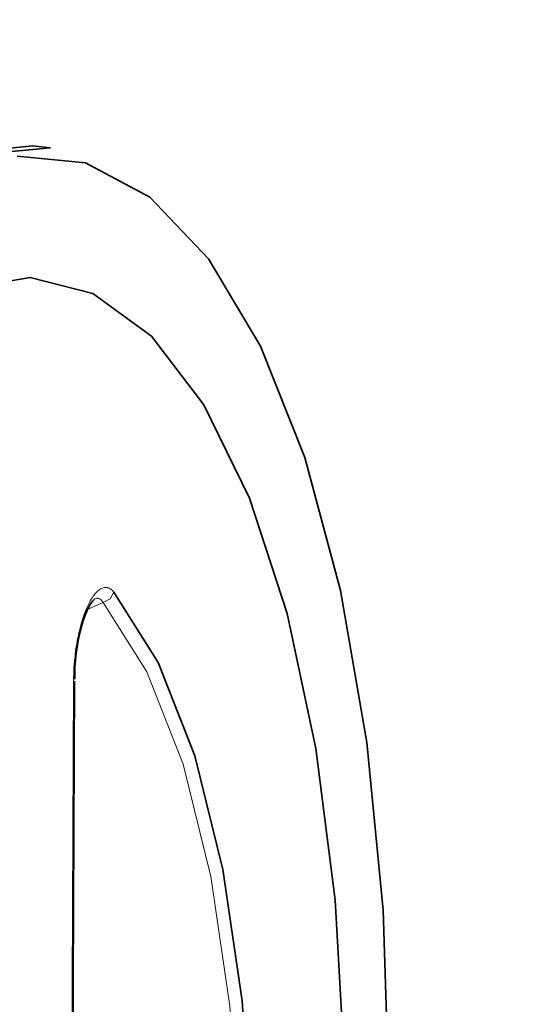
# Model space of a CAD drawing. Units: millimetres. Extents: x -844 to 4672, y 561 to 7062.
# Drawn here: x 1301 to 1320, y 5165 to 5203 of the extents above; entities that cross this region are included whole.
import ezdxf

# ---------------------------------------------------------------- set-up
doc = ezdxf.new("R2010")
doc.units = ezdxf.units.MM
doc.layers.add('Capa 1', color=7, linetype='Continuous')

# ---------------------------------------------------------------- blocks, each defined once
blk = doc.blocks.new('A$C4484')
at = {"layer": 'Capa 1', "lineweight": 5}
for points in [[(2420.5675, 407.7305), (2420.5675, 407.7305), (2106.4575, 169.824), (2106.4575, 169.824)], [(2428.3445, 257.6075), (2428.3445, 257.6075), (2092.0875, 2.9285), (2092.0875, 2.9285)], [(2147.8015, 149.3965), (2147.8015, 149.3965), (2148.4385, 149.672), (2148.4385, 149.672)], [(2147.068, 94.6915), (2147.068, 94.6915), (2147.2955, 146.5975), (2147.2955, 146.5975)]]:
    blk.add_open_spline(points, degree=3, dxfattribs=at)
at = {"layer": 'Capa 1', "lineweight": 35}
for points in [[(2414.2835, 267.85), (2414.2835, 267.85), (2106.3315, 34.609), (2106.3315, 34.609)], [(2090.9505, 0.545), (2090.9505, 0.545), (2427.206, 255.224), (2427.206, 255.224)], [(2146.409, 167.0865), (2146.409, 167.0865), (2145.7265, 167.1725), (2145.7265, 167.1725)], [(2255.222, 148.0805), (2255.222, 148.0805), (2118.016, 44.161), (2118.016, 44.161)], [(2147.104, 94.7475), (2147.104, 94.7475), (2147.3315, 146.6535), (2147.3315, 146.6535)]]:
    blk.add_open_spline(points, degree=3, dxfattribs=at)
for points, knots in [([(2154.3855, 183.0035), (2154.3855, 183.0035), (2151.39, 184.4865), (2151.39, 184.4865), (2151.39, 184.4865), (2151.39, 184.4865), (2148.2295, 184.8185), (2148.2295, 184.8185), (2148.2295, 184.8185), (2148.2295, 184.8185), (2144.95, 183.9895), (2144.95, 183.9895), (2144.95, 183.9895), (2144.95, 183.9895), (2141.613, 182.0155), (2141.613, 182.0155), (2141.613, 182.0155), (2141.613, 182.0155), (2138.2685, 178.9285), (2138.2685, 178.9285), (2138.2685, 178.9285), (2138.2685, 178.9285), (2134.977, 174.78), (2134.977, 174.78), (2134.977, 174.78), (2134.977, 174.78), (2131.79, 169.642), (2131.79, 169.642), (2131.79, 169.642), (2131.79, 169.642), (2128.763, 163.597), (2128.763, 163.597)], [0, 0, 0, 0, 0.125, 0.125, 0.125, 0.125, 0.25, 0.25, 0.25, 0.25, 0.375, 0.375, 0.375, 0.375, 0.5, 0.5, 0.5, 0.5, 0.625, 0.625, 0.625, 0.625, 0.75, 0.75, 0.75, 0.75, 0.875, 0.875, 0.875, 0.875, 1, 1, 1, 1]), ([(2145.7265, 167.1725), (2145.7265, 167.1725), (2142.6555, 166.843), (2142.6555, 166.843), (2142.6555, 166.843), (2142.6555, 166.843), (2139.4925, 165.1195), (2139.4925, 165.1195)], [0, 0, 0, 0, 0.5, 0.5, 0.5, 0.5, 1, 1, 1, 1]), ([(2132.0035, 64.652), (2132.0035, 64.652), (2134.5805, 64.098), (2134.5805, 64.098), (2134.5805, 64.098), (2134.5805, 64.098), (2137.2775, 64.6165), (2137.2775, 64.6165), (2137.2775, 64.6165), (2137.2775, 64.6165), (2140.0345, 66.197), (2140.0345, 66.197), (2140.0345, 66.197), (2140.0345, 66.197), (2142.7965, 68.806), (2142.7965, 68.806), (2142.7965, 68.806), (2142.7965, 68.806), (2145.506, 72.39), (2145.506, 72.39), (2145.506, 72.39), (2145.506, 72.39), (2148.106, 76.874), (2148.106, 76.874), (2148.106, 76.874), (2148.106, 76.874), (2150.54, 82.164), (2150.54, 82.164), (2150.54, 82.164), (2150.54, 82.164), (2152.759, 88.1485), (2152.759, 88.1485), (2152.759, 88.1485), (2152.759, 88.1485), (2154.717, 94.7035), (2154.717, 94.7035), (2154.717, 94.7035), (2154.717, 94.7035), (2156.3715, 101.692), (2156.3715, 101.692), (2156.3715, 101.692), (2156.3715, 101.692), (2157.691, 108.968), (2157.691, 108.968), (2157.691, 108.968), (2157.691, 108.968), (2158.645, 116.38), (2158.645, 116.38), (2158.645, 116.38), (2158.645, 116.38), (2159.213, 123.772), (2159.213, 123.772), (2159.213, 123.772), (2159.213, 123.772), (2159.386, 130.99), (2159.386, 130.99), (2159.386, 130.99), (2159.386, 130.99), (2159.16, 137.885), (2159.16, 137.885), (2159.16, 137.885), (2159.16, 137.885), (2158.5375, 144.309), (2158.5375, 144.309), (2158.5375, 144.309), (2158.5375, 144.309), (2157.532, 150.132), (2157.532, 150.132), (2157.532, 150.132), (2157.532, 150.132), (2156.167, 155.231), (2156.167, 155.231), (2156.167, 155.231), (2156.167, 155.231), (2154.468, 159.498), (2154.468, 159.498), (2154.468, 159.498), (2154.468, 159.498), (2152.473, 162.844), (2152.473, 162.844), (2152.473, 162.844), (2152.473, 162.844), (2150.2205, 165.2025), (2150.2205, 165.2025), (2150.2205, 165.2025), (2150.2205, 165.2025), (2147.762, 166.52), (2147.762, 166.52), (2147.762, 166.52), (2147.762, 166.52), (2145.144, 166.7705), (2145.144, 166.7705)], [0, 0, 0, 0, 0.0434783, 0.0434783, 0.0434783, 0.0434783, 0.0869565, 0.0869565, 0.0869565, 0.0869565, 0.1304348, 0.1304348, 0.1304348, 0.1304348, 0.173913, 0.173913, 0.173913, 0.173913, 0.2173913, 0.2173913, 0.2173913, 0.2173913, 0.2608696, 0.2608696, 0.2608696, 0.2608696, 0.3043478, 0.3043478, 0.3043478, 0.3043478, 0.3478261, 0.3478261, 0.3478261, 0.3478261, 0.3913043, 0.3913043, 0.3913043, 0.3913043, 0.4347826, 0.4347826, 0.4347826, 0.4347826, 0.4782609, 0.4782609, 0.4782609, 0.4782609, 0.5217391, 0.5217391, 0.5217391, 0.5217391, 0.5652174, 0.5652174, 0.5652174, 0.5652174, 0.6086957, 0.6086957, 0.6086957, 0.6086957, 0.6521739, 0.6521739, 0.6521739, 0.6521739, 0.6956522, 0.6956522, 0.6956522, 0.6956522, 0.7391304, 0.7391304, 0.7391304, 0.7391304, 0.7826087, 0.7826087, 0.7826087, 0.7826087, 0.826087, 0.826087, 0.826087, 0.826087, 0.8695652, 0.8695652, 0.8695652, 0.8695652, 0.9130435, 0.9130435, 0.9130435, 0.9130435, 0.9565217, 0.9565217, 0.9565217, 0.9565217, 1, 1, 1, 1]), ([(2140.6075, 165.349), (2140.6075, 165.349), (2143.5515, 166.825), (2143.5515, 166.825), (2143.5515, 166.825), (2143.5515, 166.825), (2146.4105, 167.0865), (2146.4105, 167.0865)], [0, 0, 0, 0, 0.5, 0.5, 0.5, 0.5, 1, 1, 1, 1]), ([(2140.5105, 160.2265), (2140.5105, 160.2265), (2137.914, 157.7605), (2137.914, 157.7605), (2137.914, 157.7605), (2137.914, 157.7605), (2135.3725, 154.351), (2135.3725, 154.351), (2135.3725, 154.351), (2135.3725, 154.351), (2132.94, 150.072), (2132.94, 150.072), (2132.94, 150.072), (2132.94, 150.072), (2130.6715, 145.0185), (2130.6715, 145.0185), (2130.6715, 145.0185), (2130.6715, 145.0185), (2128.62, 139.305), (2128.62, 139.305), (2128.62, 139.305), (2128.62, 139.305), (2126.828, 133.0575), (2126.828, 133.0575), (2126.828, 133.0575), (2126.828, 133.0575), (2125.3395, 126.418), (2125.3395, 126.418), (2125.3395, 126.418), (2125.3395, 126.418), (2124.184, 119.5335), (2124.184, 119.5335), (2124.184, 119.5335), (2124.184, 119.5335), (2123.39, 112.5555), (2123.39, 112.5555), (2123.39, 112.5555), (2123.39, 112.5555), (2122.972, 105.645), (2122.972, 105.645), (2122.972, 105.645), (2122.972, 105.645), (2122.944, 98.951), (2122.944, 98.951), (2122.944, 98.951), (2122.944, 98.951), (2123.302, 92.6255), (2123.302, 92.6255), (2123.302, 92.6255), (2123.302, 92.6255), (2124.041, 86.8115), (2124.041, 86.8115), (2124.041, 86.8115), (2124.041, 86.8115), (2125.1435, 81.6365), (2125.1435, 81.6365), (2125.1435, 81.6365), (2125.1435, 81.6365), (2126.5845, 77.216), (2126.5845, 77.216), (2126.5845, 77.216), (2126.5845, 77.216), (2128.3325, 73.6495), (2128.3325, 73.6495), (2128.3325, 73.6495), (2128.3325, 73.6495), (2130.347, 71.016), (2130.347, 71.016), (2130.347, 71.016), (2130.347, 71.016), (2132.5855, 69.3755), (2132.5855, 69.3755), (2132.5855, 69.3755), (2132.5855, 69.3755), (2134.9965, 68.7655), (2134.9965, 68.7655), (2134.9965, 68.7655), (2134.9965, 68.7655), (2137.526, 69.1975), (2137.526, 69.1975), (2137.526, 69.1975), (2137.526, 69.1975), (2140.119, 70.6615), (2140.119, 70.6615), (2140.119, 70.6615), (2140.119, 70.6615), (2142.7155, 73.1255), (2142.7155, 73.1255), (2142.7155, 73.1255), (2142.7155, 73.1255), (2145.257, 76.537), (2145.257, 76.537), (2145.257, 76.537), (2145.257, 76.537), (2147.6895, 80.8165), (2147.6895, 80.8165), (2147.6895, 80.8165), (2147.6895, 80.8165), (2149.958, 85.87), (2149.958, 85.87), (2149.958, 85.87), (2149.958, 85.87), (2152.0095, 91.583), (2152.0095, 91.583), (2152.0095, 91.583), (2152.0095, 91.583), (2153.8015, 97.829), (2153.8015, 97.829), (2153.8015, 97.829), (2153.8015, 97.829), (2155.29, 104.47), (2155.29, 104.47), (2155.29, 104.47), (2155.29, 104.47), (2156.4455, 111.3545), (2156.4455, 111.3545), (2156.4455, 111.3545), (2156.4455, 111.3545), (2157.241, 118.3305), (2157.241, 118.3305), (2157.241, 118.3305), (2157.241, 118.3305), (2157.6575, 125.2435), (2157.6575, 125.2435), (2157.6575, 125.2435), (2157.6575, 125.2435), (2157.6855, 131.9355), (2157.6855, 131.9355), (2157.6855, 131.9355), (2157.6855, 131.9355), (2157.3275, 138.261), (2157.3275, 138.261), (2157.3275, 138.261), (2157.3275, 138.261), (2156.5885, 144.0765), (2156.5885, 144.0765), (2156.5885, 144.0765), (2156.5885, 144.0765), (2155.486, 149.2515), (2155.486, 149.2515), (2155.486, 149.2515), (2155.486, 149.2515), (2154.045, 153.672), (2154.045, 153.672), (2154.045, 153.672), (2154.045, 153.672), (2152.297, 157.2385), (2152.297, 157.2385), (2152.297, 157.2385), (2152.297, 157.2385), (2150.2825, 159.87), (2150.2825, 159.87), (2150.2825, 159.87), (2150.2825, 159.87), (2148.044, 161.5105), (2148.044, 161.5105), (2148.044, 161.5105), (2148.044, 161.5105), (2145.633, 162.121), (2145.633, 162.121), (2145.633, 162.121), (2145.633, 162.121), (2143.1035, 161.6905), (2143.1035, 161.6905), (2143.1035, 161.6905), (2143.1035, 161.6905), (2140.5105, 160.2265), (2140.5105, 160.2265)], [0, 0, 0, 0, 0.0238095, 0.0238095, 0.0238095, 0.0238095, 0.047619, 0.047619, 0.047619, 0.047619, 0.0714286, 0.0714286, 0.0714286, 0.0714286, 0.0952381, 0.0952381, 0.0952381, 0.0952381, 0.1190476, 0.1190476, 0.1190476, 0.1190476, 0.1428571, 0.1428571, 0.1428571, 0.1428571, 0.1666667, 0.1666667, 0.1666667, 0.1666667, 0.1904762, 0.1904762, 0.1904762, 0.1904762, 0.2142857, 0.2142857, 0.2142857, 0.2142857, 0.2380952, 0.2380952, 0.2380952, 0.2380952, 0.2619048, 0.2619048, 0.2619048, 0.2619048, 0.2857143, 0.2857143, 0.2857143, 0.2857143, 0.3095238, 0.3095238, 0.3095238, 0.3095238, 0.3333333, 0.3333333, 0.3333333, 0.3333333, 0.3571429, 0.3571429, 0.3571429, 0.3571429, 0.3809524, 0.3809524, 0.3809524, 0.3809524, 0.4047619, 0.4047619, 0.4047619, 0.4047619, 0.4285714, 0.4285714, 0.4285714, 0.4285714, 0.452381, 0.452381, 0.452381, 0.452381, 0.4761905, 0.4761905, 0.4761905, 0.4761905, 0.5, 0.5, 0.5, 0.5, 0.5238095, 0.5238095, 0.5238095, 0.5238095, 0.547619, 0.547619, 0.547619, 0.547619, 0.5714286, 0.5714286, 0.5714286, 0.5714286, 0.5952381, 0.5952381, 0.5952381, 0.5952381, 0.6190476, 0.6190476, 0.6190476, 0.6190476, 0.6428571, 0.6428571, 0.6428571, 0.6428571, 0.6666667, 0.6666667, 0.6666667, 0.6666667, 0.6904762, 0.6904762, 0.6904762, 0.6904762, 0.7142857, 0.7142857, 0.7142857, 0.7142857, 0.7380952, 0.7380952, 0.7380952, 0.7380952, 0.7619048, 0.7619048, 0.7619048, 0.7619048, 0.7857143, 0.7857143, 0.7857143, 0.7857143, 0.8095238, 0.8095238, 0.8095238, 0.8095238, 0.8333333, 0.8333333, 0.8333333, 0.8333333, 0.8571429, 0.8571429, 0.8571429, 0.8571429, 0.8809524, 0.8809524, 0.8809524, 0.8809524, 0.9047619, 0.9047619, 0.9047619, 0.9047619, 0.9285714, 0.9285714, 0.9285714, 0.9285714, 0.952381, 0.952381, 0.952381, 0.952381, 0.9761905, 0.9761905, 0.9761905, 0.9761905, 1, 1, 1, 1]), ([(2147.351, 146.7365), (2147.351, 146.7365), (2147.3455, 146.9745), (2147.3455, 146.9745), (2147.3455, 146.9745), (2147.3455, 146.9745), (2147.351, 147.218), (2147.351, 147.218), (2147.351, 147.218), (2147.351, 147.218), (2147.3965, 147.7155), (2147.3965, 147.7155), (2147.3965, 147.7155), (2147.3965, 147.7155), (2147.478, 148.2145), (2147.478, 148.2145), (2147.478, 148.2145), (2147.478, 148.2145), (2147.566, 148.6115), (2147.566, 148.6115), (2147.566, 148.6115), (2147.566, 148.6115), (2147.67, 148.9765), (2147.67, 148.9765), (2147.67, 148.9765), (2147.67, 148.9765), (2147.7705, 149.248), (2147.7705, 149.248), (2147.7705, 149.248), (2147.7705, 149.248), (2147.8745, 149.481), (2147.8745, 149.481), (2147.8745, 149.481), (2147.8745, 149.481), (2147.961, 149.6325), (2147.961, 149.6325), (2147.961, 149.6325), (2147.961, 149.6325), (2148.0405, 149.74), (2148.0405, 149.74), (2148.0405, 149.74), (2148.0405, 149.74), (2148.099, 149.795), (2148.099, 149.795), (2148.099, 149.795), (2148.099, 149.795), (2148.118, 149.816), (2148.118, 149.816), (2148.118, 149.816), (2148.118, 149.816), (2148.1145, 149.816), (2148.1145, 149.816)], [0, 0, 0, 0, 0.0769231, 0.0769231, 0.0769231, 0.0769231, 0.1538462, 0.1538462, 0.1538462, 0.1538462, 0.2307692, 0.2307692, 0.2307692, 0.2307692, 0.3076923, 0.3076923, 0.3076923, 0.3076923, 0.3846154, 0.3846154, 0.3846154, 0.3846154, 0.4615385, 0.4615385, 0.4615385, 0.4615385, 0.5384615, 0.5384615, 0.5384615, 0.5384615, 0.6153846, 0.6153846, 0.6153846, 0.6153846, 0.6923077, 0.6923077, 0.6923077, 0.6923077, 0.7692308, 0.7692308, 0.7692308, 0.7692308, 0.8461538, 0.8461538, 0.8461538, 0.8461538, 0.9230769, 0.9230769, 0.9230769, 0.9230769, 1, 1, 1, 1]), ([(2148.8465, 150.0685), (2148.8465, 150.0685), (2150.5365, 147.3765), (2150.5365, 147.3765), (2150.5365, 147.3765), (2150.5365, 147.3765), (2151.9425, 143.7995), (2151.9425, 143.7995), (2151.9425, 143.7995), (2151.9425, 143.7995), (2153.0255, 139.4355), (2153.0255, 139.4355), (2153.0255, 139.4355), (2153.0255, 139.4355), (2153.7555, 134.405), (2153.7555, 134.405), (2153.7555, 134.405), (2153.7555, 134.405), (2154.112, 128.847), (2154.112, 128.847), (2154.112, 128.847), (2154.112, 128.847), (2154.0855, 122.9185), (2154.0855, 122.9185), (2154.0855, 122.9185), (2154.0855, 122.9185), (2153.678, 116.7835), (2153.678, 116.7835), (2153.678, 116.7835), (2153.678, 116.7835), (2152.8985, 110.61), (2152.8985, 110.61), (2152.8985, 110.61), (2152.8985, 110.61), (2151.7695, 104.5705), (2151.7695, 104.5705), (2151.7695, 104.5705), (2151.7695, 104.5705), (2150.325, 98.8325), (2150.325, 98.8325), (2150.325, 98.8325), (2150.325, 98.8325), (2148.5995, 93.557), (2148.5995, 93.557)], [0, 0, 0, 0, 0.0909091, 0.0909091, 0.0909091, 0.0909091, 0.1818182, 0.1818182, 0.1818182, 0.1818182, 0.2727273, 0.2727273, 0.2727273, 0.2727273, 0.3636364, 0.3636364, 0.3636364, 0.3636364, 0.4545455, 0.4545455, 0.4545455, 0.4545455, 0.5454545, 0.5454545, 0.5454545, 0.5454545, 0.6363636, 0.6363636, 0.6363636, 0.6363636, 0.7272727, 0.7272727, 0.7272727, 0.7272727, 0.8181818, 0.8181818, 0.8181818, 0.8181818, 0.9090909, 0.9090909, 0.9090909, 0.9090909, 1, 1, 1, 1]), ([(2147.3315, 146.6535), (2147.3315, 146.6535), (2147.321, 146.625), (2147.321, 146.625), (2147.321, 146.625), (2147.321, 146.625), (2147.2945, 146.597), (2147.2945, 146.597)], [0, 0, 0, 0, 0.5, 0.5, 0.5, 0.5, 1, 1, 1, 1])]:
    blk.add_open_spline(points, degree=3, knots=knots, dxfattribs=at)
at = {"layer": 'Capa 1', "lineweight": 5}
for points, knots in [([(2147.2955, 146.5975), (2147.2955, 146.5975), (2147.297, 146.781), (2147.297, 146.781), (2147.297, 146.781), (2147.297, 146.781), (2147.304, 146.964), (2147.304, 146.964), (2147.304, 146.964), (2147.304, 146.964), (2147.313, 147.151), (2147.313, 147.151), (2147.313, 147.151), (2147.313, 147.151), (2147.327, 147.338), (2147.327, 147.338), (2147.327, 147.338), (2147.327, 147.338), (2147.3325, 147.386), (2147.3325, 147.386), (2147.3325, 147.386), (2147.3325, 147.386), (2147.336, 147.4335), (2147.336, 147.4335), (2147.336, 147.4335), (2147.336, 147.4335), (2147.341, 147.4795), (2147.341, 147.4795), (2147.341, 147.4795), (2147.341, 147.4795), (2147.3465, 147.527), (2147.3465, 147.527), (2147.3465, 147.527), (2147.3465, 147.527), (2147.3555, 147.622), (2147.3555, 147.622), (2147.3555, 147.622), (2147.3555, 147.622), (2147.3675, 147.7155), (2147.3675, 147.7155), (2147.3675, 147.7155), (2147.3675, 147.7155), (2147.3925, 147.9045), (2147.3925, 147.9045), (2147.3925, 147.9045), (2147.3925, 147.9045), (2147.4225, 148.0895), (2147.4225, 148.0895), (2147.4225, 148.0895), (2147.4225, 148.0895), (2147.438, 148.183), (2147.438, 148.183), (2147.438, 148.183), (2147.438, 148.183), (2147.456, 148.275), (2147.456, 148.275), (2147.456, 148.275), (2147.456, 148.275), (2147.4645, 148.3205), (2147.4645, 148.3205), (2147.4645, 148.3205), (2147.4645, 148.3205), (2147.4735, 148.3665), (2147.4735, 148.3665), (2147.4735, 148.3665), (2147.4735, 148.3665), (2147.484, 148.4125), (2147.484, 148.4125), (2147.484, 148.4125), (2147.484, 148.4125), (2147.493, 148.458), (2147.493, 148.458), (2147.493, 148.458), (2147.493, 148.458), (2147.535, 148.6365), (2147.535, 148.6365), (2147.535, 148.6365), (2147.535, 148.6365), (2147.5795, 148.809), (2147.5795, 148.809), (2147.5795, 148.809), (2147.5795, 148.809), (2147.6285, 148.977), (2147.6285, 148.977), (2147.6285, 148.977), (2147.6285, 148.977), (2147.6815, 149.139), (2147.6815, 149.139), (2147.6815, 149.139), (2147.6815, 149.139), (2147.708, 149.2185), (2147.708, 149.2185), (2147.708, 149.2185), (2147.708, 149.2185), (2147.7365, 149.2945), (2147.7365, 149.2945), (2147.7365, 149.2945), (2147.7365, 149.2945), (2147.7665, 149.3665), (2147.7665, 149.3665), (2147.7665, 149.3665), (2147.7665, 149.3665), (2147.7945, 149.439), (2147.7945, 149.439), (2147.7945, 149.439), (2147.7945, 149.439), (2147.856, 149.575), (2147.856, 149.575), (2147.856, 149.575), (2147.856, 149.575), (2147.9195, 149.7), (2147.9195, 149.7), (2147.9195, 149.7), (2147.9195, 149.7), (2147.9375, 149.73), (2147.9375, 149.73), (2147.9375, 149.73), (2147.9375, 149.73), (2147.953, 149.758), (2147.953, 149.758), (2147.953, 149.758), (2147.953, 149.758), (2147.971, 149.7865), (2147.971, 149.7865), (2147.971, 149.7865), (2147.971, 149.7865), (2147.9865, 149.8145), (2147.9865, 149.8145), (2147.9865, 149.8145), (2147.9865, 149.8145), (2148.0205, 149.8675), (2148.0205, 149.8675), (2148.0205, 149.8675), (2148.0205, 149.8675), (2148.054, 149.917), (2148.054, 149.917), (2148.054, 149.917), (2148.054, 149.917), (2148.1225, 150.005), (2148.1225, 150.005), (2148.1225, 150.005), (2148.1225, 150.005), (2148.193, 150.081), (2148.193, 150.081), (2148.193, 150.081), (2148.193, 150.081), (2148.211, 150.097), (2148.211, 150.097), (2148.211, 150.097), (2148.211, 150.097), (2148.2285, 150.1125), (2148.2285, 150.1125), (2148.2285, 150.1125), (2148.2285, 150.1125), (2148.246, 150.1285), (2148.246, 150.1285), (2148.246, 150.1285), (2148.246, 150.1285), (2148.2635, 150.1425), (2148.2635, 150.1425), (2148.2635, 150.1425), (2148.2635, 150.1425), (2148.299, 150.169), (2148.299, 150.169), (2148.299, 150.169), (2148.299, 150.169), (2148.3325, 150.1905), (2148.3325, 150.1905), (2148.3325, 150.1905), (2148.3325, 150.1905), (2148.403, 150.224), (2148.403, 150.224), (2148.403, 150.224), (2148.403, 150.224), (2148.472, 150.2435), (2148.472, 150.2435), (2148.472, 150.2435), (2148.472, 150.2435), (2148.5055, 150.247), (2148.5055, 150.247), (2148.5055, 150.247), (2148.5055, 150.247), (2148.539, 150.2485), (2148.539, 150.2485), (2148.539, 150.2485), (2148.539, 150.2485), (2148.5565, 150.247), (2148.5565, 150.247), (2148.5565, 150.247), (2148.5565, 150.247), (2148.5725, 150.245), (2148.5725, 150.245), (2148.5725, 150.245), (2148.5725, 150.245), (2148.588, 150.2415), (2148.588, 150.2415), (2148.588, 150.2415), (2148.588, 150.2415), (2148.606, 150.238), (2148.606, 150.238), (2148.606, 150.238), (2148.606, 150.238), (2148.6695, 150.215), (2148.6695, 150.215), (2148.6695, 150.215), (2148.6695, 150.215), (2148.731, 150.18), (2148.731, 150.18), (2148.731, 150.18), (2148.731, 150.18), (2148.791, 150.1305), (2148.791, 150.1305), (2148.791, 150.1305), (2148.791, 150.1305), (2148.8475, 150.0685), (2148.8475, 150.0685)], [0, 0, 0, 0, 0.0185185, 0.0185185, 0.0185185, 0.0185185, 0.037037, 0.037037, 0.037037, 0.037037, 0.0555556, 0.0555556, 0.0555556, 0.0555556, 0.0740741, 0.0740741, 0.0740741, 0.0740741, 0.0925926, 0.0925926, 0.0925926, 0.0925926, 0.1111111, 0.1111111, 0.1111111, 0.1111111, 0.1296296, 0.1296296, 0.1296296, 0.1296296, 0.1481481, 0.1481481, 0.1481481, 0.1481481, 0.1666667, 0.1666667, 0.1666667, 0.1666667, 0.1851852, 0.1851852, 0.1851852, 0.1851852, 0.2037037, 0.2037037, 0.2037037, 0.2037037, 0.2222222, 0.2222222, 0.2222222, 0.2222222, 0.2407407, 0.2407407, 0.2407407, 0.2407407, 0.2592593, 0.2592593, 0.2592593, 0.2592593, 0.2777778, 0.2777778, 0.2777778, 0.2777778, 0.2962963, 0.2962963, 0.2962963, 0.2962963, 0.3148148, 0.3148148, 0.3148148, 0.3148148, 0.3333333, 0.3333333, 0.3333333, 0.3333333, 0.3518519, 0.3518519, 0.3518519, 0.3518519, 0.3703704, 0.3703704, 0.3703704, 0.3703704, 0.3888889, 0.3888889, 0.3888889, 0.3888889, 0.4074074, 0.4074074, 0.4074074, 0.4074074, 0.4259259, 0.4259259, 0.4259259, 0.4259259, 0.4444444, 0.4444444, 0.4444444, 0.4444444, 0.462963, 0.462963, 0.462963, 0.462963, 0.4814815, 0.4814815, 0.4814815, 0.4814815, 0.5, 0.5, 0.5, 0.5, 0.5185185, 0.5185185, 0.5185185, 0.5185185, 0.537037, 0.537037, 0.537037, 0.537037, 0.5555556, 0.5555556, 0.5555556, 0.5555556, 0.5740741, 0.5740741, 0.5740741, 0.5740741, 0.5925926, 0.5925926, 0.5925926, 0.5925926, 0.6111111, 0.6111111, 0.6111111, 0.6111111, 0.6296296, 0.6296296, 0.6296296, 0.6296296, 0.6481481, 0.6481481, 0.6481481, 0.6481481, 0.6666667, 0.6666667, 0.6666667, 0.6666667, 0.6851852, 0.6851852, 0.6851852, 0.6851852, 0.7037037, 0.7037037, 0.7037037, 0.7037037, 0.7222222, 0.7222222, 0.7222222, 0.7222222, 0.7407407, 0.7407407, 0.7407407, 0.7407407, 0.7592593, 0.7592593, 0.7592593, 0.7592593, 0.7777778, 0.7777778, 0.7777778, 0.7777778, 0.7962963, 0.7962963, 0.7962963, 0.7962963, 0.8148148, 0.8148148, 0.8148148, 0.8148148, 0.8333333, 0.8333333, 0.8333333, 0.8333333, 0.8518519, 0.8518519, 0.8518519, 0.8518519, 0.8703704, 0.8703704, 0.8703704, 0.8703704, 0.8888889, 0.8888889, 0.8888889, 0.8888889, 0.9074074, 0.9074074, 0.9074074, 0.9074074, 0.9259259, 0.9259259, 0.9259259, 0.9259259, 0.9444444, 0.9444444, 0.9444444, 0.9444444, 0.962963, 0.962963, 0.962963, 0.962963, 0.9814815, 0.9814815, 0.9814815, 0.9814815, 1, 1, 1, 1]), ([(2148.4385, 149.672), (2148.4385, 149.672), (2148.4015, 149.7265), (2148.4015, 149.7265), (2148.4015, 149.7265), (2148.4015, 149.7265), (2148.359, 149.769), (2148.359, 149.769), (2148.359, 149.769), (2148.359, 149.769), (2148.315, 149.8005), (2148.315, 149.8005), (2148.315, 149.8005), (2148.315, 149.8005), (2148.269, 149.8215), (2148.269, 149.8215), (2148.269, 149.8215), (2148.269, 149.8215), (2148.2565, 149.825), (2148.2565, 149.825), (2148.2565, 149.825), (2148.2565, 149.825), (2148.2445, 149.829), (2148.2445, 149.829), (2148.2445, 149.829), (2148.2445, 149.829), (2148.232, 149.8305), (2148.232, 149.8305), (2148.232, 149.8305), (2148.232, 149.8305), (2148.2195, 149.8325), (2148.2195, 149.8325), (2148.2195, 149.8325), (2148.2195, 149.8325), (2148.195, 149.8325), (2148.195, 149.8325), (2148.195, 149.8325), (2148.195, 149.8325), (2148.1685, 149.829), (2148.1685, 149.829), (2148.1685, 149.829), (2148.1685, 149.829), (2148.1175, 149.8145), (2148.1175, 149.8145)], [0, 0, 0, 0, 0.0909091, 0.0909091, 0.0909091, 0.0909091, 0.1818182, 0.1818182, 0.1818182, 0.1818182, 0.2727273, 0.2727273, 0.2727273, 0.2727273, 0.3636364, 0.3636364, 0.3636364, 0.3636364, 0.4545455, 0.4545455, 0.4545455, 0.4545455, 0.5454545, 0.5454545, 0.5454545, 0.5454545, 0.6363636, 0.6363636, 0.6363636, 0.6363636, 0.7272727, 0.7272727, 0.7272727, 0.7272727, 0.8181818, 0.8181818, 0.8181818, 0.8181818, 0.9090909, 0.9090909, 0.9090909, 0.9090909, 1, 1, 1, 1]), ([(2148.8475, 150.0685), (2148.8475, 150.0685), (2148.6995, 149.8145), (2148.6995, 149.8145), (2148.6995, 149.8145), (2148.6995, 149.8145), (2148.4385, 149.672), (2148.4385, 149.672)], [0, 0, 0, 0, 0.5, 0.5, 0.5, 0.5, 1, 1, 1, 1]), ([(2148.195, 93.8695), (2148.195, 93.8695), (2149.897, 99.078), (2149.897, 99.078), (2149.897, 99.078), (2149.897, 99.078), (2151.324, 104.744), (2151.324, 104.744), (2151.324, 104.744), (2151.324, 104.744), (2152.439, 110.7075), (2152.439, 110.7075), (2152.439, 110.7075), (2152.439, 110.7075), (2153.208, 116.8035), (2153.208, 116.8035), (2153.208, 116.8035), (2153.208, 116.8035), (2153.612, 122.8625), (2153.612, 122.8625), (2153.612, 122.8625), (2153.612, 122.8625), (2153.6365, 128.717), (2153.6365, 128.717), (2153.6365, 128.717), (2153.6365, 128.717), (2153.2835, 134.204), (2153.2835, 134.204), (2153.2835, 134.204), (2153.2835, 134.204), (2152.564, 139.1715), (2152.564, 139.1715), (2152.564, 139.1715), (2152.564, 139.1715), (2151.495, 143.4825), (2151.495, 143.4825), (2151.495, 143.4825), (2151.495, 143.4825), (2150.107, 147.0135), (2150.107, 147.0135), (2150.107, 147.0135), (2150.107, 147.0135), (2148.4385, 149.672), (2148.4385, 149.672)], [0, 0, 0, 0, 0.0909091, 0.0909091, 0.0909091, 0.0909091, 0.1818182, 0.1818182, 0.1818182, 0.1818182, 0.2727273, 0.2727273, 0.2727273, 0.2727273, 0.3636364, 0.3636364, 0.3636364, 0.3636364, 0.4545455, 0.4545455, 0.4545455, 0.4545455, 0.5454545, 0.5454545, 0.5454545, 0.5454545, 0.6363636, 0.6363636, 0.6363636, 0.6363636, 0.7272727, 0.7272727, 0.7272727, 0.7272727, 0.8181818, 0.8181818, 0.8181818, 0.8181818, 0.9090909, 0.9090909, 0.9090909, 0.9090909, 1, 1, 1, 1])]:
    blk.add_open_spline(points, degree=3, knots=knots, dxfattribs=at)

msp = doc.modelspace()

# ---------------------------------------------------------------- block references
msp.add_blockref('A$C4484', (-844.308, 5030.631))

doc.saveas('drawing.dxf')
